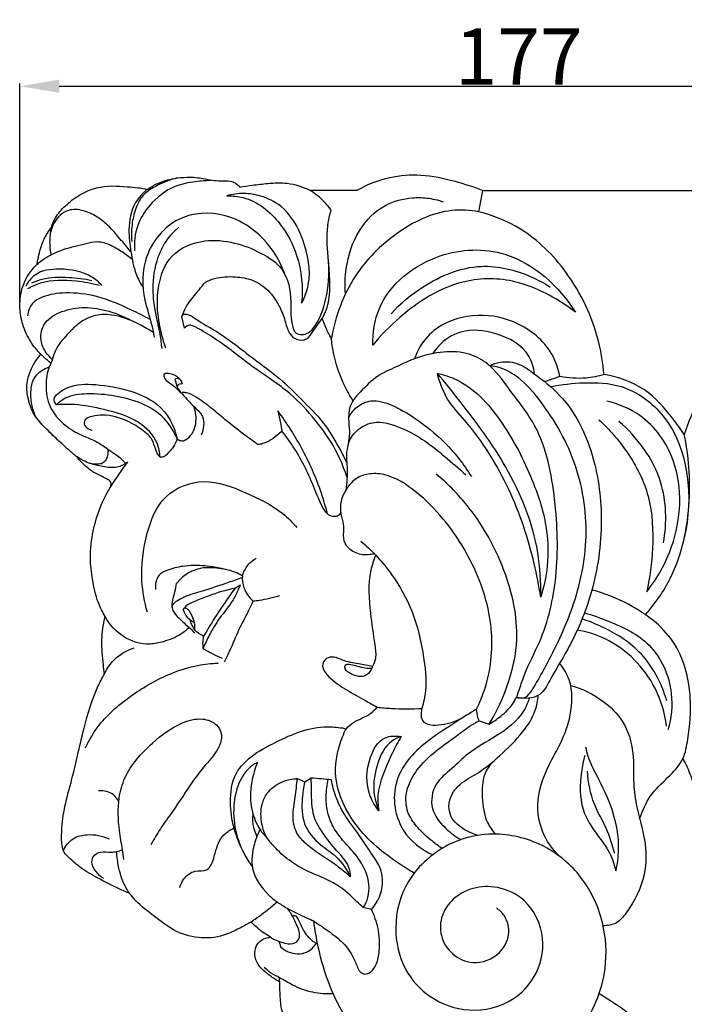
# Model space of a CAD drawing. Units: millimetres. Extents: x 0 to 1100, y 0 to 1000.
# Drawn here: x 456 to 574, y 427 to 603 of the extents above; entities that cross this region are included whole.
import ezdxf

# ---------------------------------------------------------------- set-up
doc = ezdxf.new("R2010")
doc.units = ezdxf.units.MM
doc.layers.add('Kranshteiny', color=7, linetype='Continuous', true_color=0xffffff)
doc.styles.add('Arial', font='arial.ttf')
doc.dimstyles.new('Default', dxfattribs={"dimtxt": 10, "dimasz": 7, "dimexe": 0.5, "dimexo": 0.5, "dimgap": 0.25, "dimtad": 1, "dimtoh": 1, "dimdec": 0, "dimzin": 1, "dimdsep": 46, "dimtxsty": 'Arial', "dimcen": 0.5, "dimazin": 0, "dimtfac": 1, "dimtdec": 4, "dimtix": 1, "dimtmove": 1, "dimatfit": 3, "dimfxl": 0, "dimtolj": 1, "dimtzin": 1, "dimarcsym": 0})

# ---------------------------------------------------------------- blocks, each defined once
blk = doc.blocks.new('*D1698')
at = {"layer": 'Defpoints', "color": 0, "transparency": 16777216}
for p in [(633.53, 590.73), (633.53, 572.2), (456.28, 551.83)]:
    blk.add_point(p, dxfattribs=at)
at = {"layer": 'Kranshteiny', "color": 0, "lineweight": -2, "transparency": 16777216}
for p, q in [((456.28, 552.33), (456.28, 591.23)), ((463.28, 590.73), (626.53, 590.73)), ((633.53, 572.7), (633.53, 591.23))]:
    blk.add_line(p, q, dxfattribs=at)
at = {"layer": 'Kranshteiny', "color": 0, "transparency": 16777216}
for points in [[(463.28, 591.89), (463.28, 589.56), (456.28, 590.73)], [(626.53, 591.89), (626.53, 589.56), (633.53, 590.73)]]:
    blk.add_solid(points, dxfattribs=at)
at = {"layer": 'Kranshteiny', "color": 0, "transparency": 16777216, "insert": (544.9, 596), "char_height": 10, "attachment_point": 5, "style": 'Arial'}
blk.add_mtext('\\A1;177', dxfattribs=at)

msp = doc.modelspace()

# ---------------------------------------------------------------- linework, layer by layer
at = {"layer": 'Kranshteiny'}
for p, q in [((507.76, 572.25), (516.22, 572.25)), ((537.81, 568.41), (538.55, 572.2)), ((538.55, 572.2), (633.53, 572.2)), ((485.54, 547.72), (485.07, 549.77)), ((484.26, 537.13), (483.98, 538.18)), ((552.22, 539.13), (549.51, 538.18)), ((494.52, 501.47), (495.4, 502.08)), ((537.85, 477.9), (539.67, 477.31)), ((505.57, 467.61), (506.9, 467.01)), ((506.9, 467.01), (508.04, 467.74)), ((518.72, 444.35), (517.28, 444.67))]:
    msp.add_line(p, q, dxfattribs=at)
for points, knots in [([(484.25, 574.41), (482.88, 574.1), (480.74, 573.19), (478.06, 571.52), (476.83, 569.12), (476.11, 566.37), (476.05, 564.25), (476.16, 563.12)], [0, 0, 0, 0, 4.224641, 6.969516, 9.202981, 12.081068, 15.486698, 15.486698, 15.486698, 15.486698]), ([(478.99, 572.42), (479.56, 572.82), (481.22, 573.79), (483.81, 574.42), (486.65, 574.64), (488.85, 574.35), (490.74, 573.92), (492.41, 573.93), (493.81, 573.93), (494.84, 573.36), (495.19, 572.99), (495.34, 572.8)], [0, 0, 0, 0, 2.088902, 5.719528, 7.885813, 10.614792, 12.337564, 13.679372, 15.621952, 16.408296, 17.138398, 17.138398, 17.138398, 17.138398]), ([(516.22, 572.25), (518.01, 573.28), (521.72, 574.74), (527.75, 575.22), (533.3, 573.98), (536.92, 572.84), (538.55, 572.2)], [0, 0, 0, 0, 6.2132, 11.754165, 17.88879, 23.136907, 23.136907, 23.136907, 23.136907]), ([(461.85, 560.78), (461.74, 561.28), (461.55, 562.65), (461.68, 564.28), (461.92, 565.99), (462.64, 567.66), (464.4, 569.62), (466.84, 571.52), (470.57, 573.16), (474.79, 572.96), (477.81, 572.64), (478.99, 572.42)], [0, 0, 0, 0, 1.530133, 4.129683, 4.877665, 6.704566, 9.47898, 12.696475, 15.934868, 21.457007, 25.066486, 25.066486, 25.066486, 25.066486]), ([(490.23, 573.94), (489.31, 573.94), (487.17, 573.78), (483.13, 572.99), (479.44, 570.07), (476.86, 565.94), (476.54, 562.96), (476.65, 561.46)], [0, 0, 0, 0, 2.771011, 6.448192, 12.170404, 16.275019, 20.805775, 20.805775, 20.805775, 20.805775]), ([(495.34, 572.8), (496.08, 572.92), (497.75, 573.17), (500.55, 573.49), (504.04, 573.67), (506.52, 572.86), (507.76, 572.25)], [0, 0, 0, 0, 2.254429, 5.05053, 8.494361, 12.648161, 12.648161, 12.648161, 12.648161]), ([(478.99, 572.42), (478.14, 571.76), (476.19, 569.72), (475.43, 565.51), (475.97, 561.25), (476.62, 557.7), (477.68, 555.68), (478.16, 554.92)], [0, 0, 0, 0, 3.232554, 8.192956, 12.12872, 16.189192, 18.898923, 18.898923, 18.898923, 18.898923]), ([(506.34, 552.14), (506.88, 553.18), (508.26, 556.87), (507.03, 563.27), (503.78, 569.15), (499.4, 571.25), (496.06, 571.81), (494.03, 571.51), (493.05, 571.23)], [0, 0, 0, 0, 3.52324, 11.56418, 18.679115, 22.726757, 25.68078, 28.751442, 28.751442, 28.751442, 28.751442]), ([(493.05, 571.23), (494.03, 571.25), (497.73, 570.94), (502.56, 566.92), (506.12, 560.11), (506.62, 554.97), (506.34, 552.14)], [0, 0, 0, 0, 2.932919, 10.929905, 17.307201, 25.845626, 25.845626, 25.845626, 25.845626]), ([(511.58, 568.69), (511.11, 569.34), (509.96, 570.67), (508.57, 571.75), (507.76, 572.25)], [0, 0, 0, 0, 2.402377, 5.245975, 5.245975, 5.245975, 5.245975]), ([(514.14, 553.83), (514, 555.31), (514.11, 559.21), (516.04, 565.07), (520.54, 569.78), (525.21, 570.98), (528.72, 570.92), (530.53, 570.51), (531.46, 570.19)], [0, 0, 0, 0, 4.457805, 11.608479, 18.056338, 23.034334, 25.593429, 28.550369, 28.550369, 28.550369, 28.550369]), ([(476, 561.29), (475.37, 562.08), (473.74, 563.96), (471.44, 566.7), (468.43, 568.42), (465.65, 569.1), (462.92, 567.78), (461.99, 565.9), (461.75, 564.77)], [0, 0, 0, 0, 3.030989, 7.494962, 10.579135, 13.368661, 15.6498, 19.126883, 19.126883, 19.126883, 19.126883]), ([(503.35, 557.29), (502.85, 558.71), (500.58, 563.26), (493.93, 568.67), (483.8, 568.11), (477.94, 560.97), (477.95, 553.57), (479.59, 549.04), (480.01, 546.8), (480.14, 546.11)], [0, 0, 0, 0, 4.523725, 15.186875, 23.501414, 32.288128, 39.946615, 44.63384, 46.748287, 46.748287, 46.748287, 46.748287]), ([(489.24, 555.9), (489.76, 556.16), (491.47, 556.84), (494.37, 556.96), (497.71, 556.41), (500.63, 554.48), (502.45, 551.67), (503.44, 548.99), (503.97, 546.87), (505.35, 545.5), (507.4, 545.54), (508.59, 547.67), (510.49, 549.77), (511.78, 554.72), (510.89, 560.28), (510.77, 565.51), (511.36, 567.96), (511.58, 568.69)], [0, 0, 0, 0, 1.764717, 5.459733, 8.541752, 11.790536, 15.618674, 18.377699, 20.398084, 22.068184, 23.837678, 25.614143, 28.897174, 32.385107, 40.419132, 45.674818, 47.94413, 47.94413, 47.94413, 47.94413]), ([(537.81, 568.41), (536.24, 568.68), (530.99, 569.01), (522.85, 564.97), (515.01, 557.06), (512.31, 549.84), (511.62, 545.95)], [0, 0, 0, 0, 4.779987, 15.475432, 25.90566, 37.755958, 37.755958, 37.755958, 37.755958]), ([(560.07, 539.46), (559.9, 541.45), (558.84, 547.93), (554.36, 557.41), (546.44, 565.31), (540.4, 567.74), (537.81, 568.41)], [0, 0, 0, 0, 6.003625, 19.596789, 30.712602, 38.743906, 38.743906, 38.743906, 38.743906]), ([(459.34, 559.07), (459.41, 559.63), (459.71, 561.15), (460.4, 563.45), (461.38, 564.98), (461.89, 565.63)], [0, 0, 0, 0, 1.707339, 4.652638, 7.117862, 7.117862, 7.117862, 7.117862]), ([(484.53, 565.64), (483.92, 565.15), (482.32, 563.62), (480.39, 559.92), (479.63, 555.03), (480.28, 550.41), (481.16, 546.94), (481.39, 544.92), (481.47, 544.09)], [0, 0, 0, 0, 2.362037, 6.563151, 12.262867, 16.906243, 20.493458, 22.988866, 22.988866, 22.988866, 22.988866]), ([(461.79, 541.47), (461.36, 541.81), (460.76, 542.33), (459.46, 543.52), (458.03, 545.38), (456.69, 548.2), (456.15, 551.41), (456.47, 554.87), (458, 557.83), (460.04, 559.77), (462.61, 561.27), (465.31, 562.15), (468.04, 562.71), (470.12, 563.31), (472.37, 562.58), (474.44, 561.35), (475.75, 560.39), (476.37, 559.88)], [0, 0, 0, 0, 1.645156, 2.388102, 5.283164, 8.605882, 11.656532, 14.959075, 18.865274, 21.343118, 23.312449, 27.776196, 29.755244, 31.713932, 34.126753, 36.541878, 38.967095, 38.967095, 38.967095, 38.967095]), ([(482.22, 544.16), (481.71, 545.51), (480.75, 549.17), (480.43, 554.9), (482.84, 561.28), (488.77, 563.66), (494.4, 563.08), (499.05, 561.27), (503.65, 558.24), (504.5, 553.82), (504.37, 550.48), (504.57, 548.67), (505, 546.77), (506.42, 546.48), (507.71, 546.82), (509.67, 549.21), (511.08, 553.86), (511.31, 558.13), (511.04, 560.32)], [0, 0, 0, 0, 4.327328, 11.311476, 17.042771, 23.427858, 28.685543, 33.810771, 38.416245, 44.43126, 46.138914, 48.408604, 50.142466, 51.194737, 52.339243, 54.02836, 60.070995, 66.681669, 66.681669, 66.681669, 66.681669]), ([(518.96, 544.69), (518.95, 546.9), (520.01, 554.06), (529.71, 561.65), (544.47, 562.18), (552.1, 555.13), (554.97, 550.55)], [0, 0, 0, 0, 6.629051, 20.922306, 32.413963, 48.631784, 48.631784, 48.631784, 48.631784]), ([(522.22, 550.25), (523.88, 552.1), (528.6, 556.05), (537.54, 559.75), (545.64, 557.75), (549.44, 555.7), (550.52, 554.99)], [0, 0, 0, 0, 7.468355, 18.391716, 27.476479, 31.35674, 31.35674, 31.35674, 31.35674]), ([(470.85, 555.31), (470.32, 555.87), (468.21, 557.68), (463.89, 558.44), (459.24, 557.94), (457.72, 555.91), (457.32, 555.14)], [0, 0, 0, 0, 2.309569, 8.172725, 12.703529, 15.31296, 15.31296, 15.31296, 15.31296]), ([(469.05, 556.15), (467.71, 556.45), (464.76, 556.79), (461.07, 556.76), (458.94, 555.97), (458.33, 555.7)], [0, 0, 0, 0, 4.126424, 8.893204, 10.88071, 10.88071, 10.88071, 10.88071]), ([(457.67, 554.74), (458.39, 555.15), (461.1, 556.39), (465.6, 556.32), (469.05, 555.74), (470.4, 555.36)], [0, 0, 0, 0, 2.504581, 8.823882, 13.033713, 13.033713, 13.033713, 13.033713]), ([(485.07, 549.77), (485.26, 550.33), (485.86, 551.81), (487.49, 553.72), (488.65, 555.21), (489.24, 555.9)], [0, 0, 0, 0, 1.776159, 4.72787, 7.450708, 7.450708, 7.450708, 7.450708]), ([(554.97, 550.55), (553.52, 551.7), (549.37, 554.37), (541.7, 557.17), (531.85, 555.67), (524.5, 550.53), (520.41, 546.46), (518.96, 544.69)], [0, 0, 0, 0, 5.570967, 14.758842, 23.814839, 34.240062, 41.105612, 41.105612, 41.105612, 41.105612]), ([(479.44, 549.23), (478.35, 549.84), (475.26, 551.39), (470.34, 553.52), (464.83, 554.18), (460.88, 553.64), (458.23, 552.21), (457.73, 550.68), (457.65, 549.91)], [0, 0, 0, 0, 3.737488, 10.391261, 15.957071, 20.157924, 22.250725, 24.563724, 24.563724, 24.563724, 24.563724]), ([(629.57, 433), (629.44, 434.23), (628.98, 438.57), (628.01, 448.43), (625.75, 464.29), (623.61, 486.02), (624.63, 507.39), (624.58, 524.57), (622.53, 537.02), (615.63, 545.72), (606.64, 550.98), (597.36, 552.33), (588.23, 550.34), (580.79, 543.99), (577.14, 536.04), (575.06, 531.01), (574.33, 528.8)], [0, 0, 0, 0, 3.717365, 13.07641, 29.729133, 51.806293, 78.452306, 93.759553, 103.477724, 115.627125, 125.615521, 134.107415, 143.211281, 152.831576, 162.184185, 169.180124, 169.180124, 169.180124, 169.180124]), ([(462.04, 542.16), (461.63, 542.51), (460.73, 543.51), (459.71, 545.74), (460.46, 549.06), (463.85, 550.92), (467.84, 551.62), (472.25, 550.82), (475.1, 549.66), (476.49, 548.87)], [0, 0, 0, 0, 1.60106, 4.017839, 7.111769, 10.743745, 14.819633, 19.181112, 23.97785, 23.97785, 23.97785, 23.97785]), ([(479.99, 546.91), (479.21, 547.45), (477.12, 548.67), (473.82, 550.01), (470.12, 550.31), (466.98, 548.98), (464.65, 546.56), (462.52, 544.17), (462.04, 541.96), (461.12, 540.05), (460.74, 537.39), (461.3, 533.79), (463.67, 530.77), (466.47, 528.9), (469.49, 527.82), (471.1, 526.78), (471.92, 526.2)], [0, 0, 0, 0, 2.830573, 7.244294, 10.588592, 13.681268, 17.097783, 20.640928, 23.025291, 23.740116, 26.990369, 30.922355, 34.312685, 38.175814, 40.873887, 43.891925, 43.891925, 43.891925, 43.891925]), ([(485.07, 549.77), (485.11, 549.91), (485.28, 550.27), (486.42, 550.16), (488.16, 548.84), (492.43, 546.58), (497.09, 542.7), (502.4, 538.95), (506.33, 534.98), (510.29, 531.09), (512.68, 527.06), (513.96, 524.56), (514.35, 523.74)], [0, 0, 0, 0, 0.428247, 1.01576, 2.973446, 7.102328, 15.339485, 21.161984, 26.552428, 32.072073, 37.763641, 40.49933, 40.49933, 40.49933, 40.49933]), ([(552.22, 539.13), (551.9, 540.69), (550.33, 544.91), (544.48, 549.31), (536.39, 550.61), (529.31, 547.9), (526.96, 543.85), (526.36, 542.26)], [0, 0, 0, 0, 4.776971, 13.135025, 20.454874, 28.804157, 33.919482, 33.919482, 33.919482, 33.919482]), ([(514.4, 521.17), (513.96, 522.56), (512.53, 526.18), (509.07, 531.2), (504.05, 536.67), (497.46, 540.74), (492.11, 545.24), (488.4, 547.4), (486.44, 548.45), (485.76, 547.97), (485.54, 547.72)], [0, 0, 0, 0, 4.375504, 11.619486, 18.168147, 26.472984, 34.828547, 38.727814, 39.907482, 40.896075, 40.896075, 40.896075, 40.896075]), ([(511.62, 545.95), (511.27, 546.51), (510.65, 547.65), (510.19, 548.86), (510, 549.47)], [0, 0, 0, 0, 1.970575, 3.883671, 3.883671, 3.883671, 3.883671]), ([(547.72, 539.57), (547.58, 540.67), (546.6, 544.18), (541.19, 547.06), (534.97, 547.79), (531.22, 545.33), (529.94, 543.65), (529.64, 543.19)], [0, 0, 0, 0, 3.318197, 10.431938, 16.641072, 21.356364, 22.992581, 22.992581, 22.992581, 22.992581]), ([(515.46, 534.82), (514.72, 535.97), (512.83, 539.46), (511.86, 543.38), (511.62, 545.95)], [0, 0, 0, 0, 4.099654, 11.853143, 11.853143, 11.853143, 11.853143]), ([(466.43, 524.81), (465.93, 525.21), (464.75, 526.2), (462.89, 527.94), (460.77, 529.94), (458.61, 532.29), (457.65, 535.19), (457.36, 538.08), (458.21, 540.39), (459.14, 542.03), (459.78, 542.8), (459.99, 543.04)], [0, 0, 0, 0, 1.921023, 4.616552, 7.64085, 10.679215, 14.064429, 16.589028, 19.263671, 21.278918, 22.242007, 22.242007, 22.242007, 22.242007]), ([(539.67, 477.31), (540.39, 477.72), (541.99, 478.85), (544.09, 480.84), (545.08, 483.59), (546.24, 487.27), (549.7, 493.45), (552.11, 504.11), (551.65, 517.13), (549.36, 529.15), (543.54, 536.27), (540.16, 541.16), (535.93, 543.45), (531.45, 543.65), (527.02, 542.68), (523.26, 540.86), (519.56, 539.27), (517.15, 536.78), (514.92, 534.43), (514.56, 531.82), (514.89, 529.54), (514.74, 527.53), (514.14, 525.32), (514.56, 522.41), (514.34, 520.18), (514.22, 518.94)], [0, 0, 0, 0, 2.471553, 5.902488, 8.431382, 11.100245, 17.517651, 29.53407, 43.227619, 56.738834, 64.948276, 70.579907, 74.317199, 78.923736, 83.711221, 87.792918, 91.452098, 95.656244, 98.092233, 100.963343, 103.129405, 105.022455, 106.953863, 109.94647, 113.674729, 113.674729, 113.674729, 113.674729]), ([(539.76, 541.02), (540.33, 541.32), (542.04, 541.95), (545.05, 541.56), (548.4, 539.07), (554.46, 534.36), (558.96, 524.24), (560.06, 511.42), (558.09, 500.14), (554.19, 491.28), (550.91, 486.13), (548.77, 481.82), (545.85, 481.75), (544.48, 482.05)], [0, 0, 0, 0, 1.945374, 5.372733, 8.51897, 14.365985, 28.297874, 39.884415, 52.812452, 62.223198, 68.515911, 71.565958, 75.751788, 75.751788, 75.751788, 75.751788]), ([(544.48, 482.05), (545.01, 481.91), (546.26, 481.85), (547.77, 484.08), (550.48, 488.92), (554.75, 497.56), (557.67, 509.96), (555.81, 523.39), (550.45, 532.94), (545.52, 538.64), (542.24, 540.62), (540.39, 540.96), (539.76, 541.02)], [0, 0, 0, 0, 1.63984, 3.252075, 7.506537, 18.773959, 31.745209, 45.224686, 58.384635, 64.02396, 67.696213, 69.605479, 69.605479, 69.605479, 69.605479]), ([(459.04, 532.04), (458.76, 532.72), (458.31, 534.26), (458.11, 536.68), (458.8, 539.44), (460.55, 540.5), (461.5, 540.81)], [0, 0, 0, 0, 2.208883, 4.75437, 7.284889, 10.289024, 10.289024, 10.289024, 10.289024]), ([(485.16, 537.75), (485.1, 538), (484.8, 538.79), (483.66, 539.45), (482.66, 539.71), (481.72, 539.58), (482.11, 538.31), (483.59, 537.66), (484.54, 536.55), (485.17, 535.96)], [0, 0, 0, 0, 0.75404, 2.490705, 3.55091, 4.063279, 4.818407, 6.449111, 9.03626, 9.03626, 9.03626, 9.03626]), ([(548.81, 499.89), (548.51, 501.89), (547.24, 508.43), (543.56, 519.42), (537.65, 528.98), (532, 534.91), (530.85, 538.08), (530.46, 539.67)], [0, 0, 0, 0, 6.069742, 19.990877, 34.509462, 39.432968, 44.350138, 44.350138, 44.350138, 44.350138]), ([(530.46, 539.67), (531.59, 539.42), (536.16, 537.97), (542.18, 531.33), (546.85, 522.31), (549.96, 513.51), (550.32, 506.05), (549.38, 501.66), (548.81, 499.89)], [0, 0, 0, 0, 3.495348, 14.173453, 25.441925, 34.165946, 41.910539, 47.509205, 47.509205, 47.509205, 47.509205]), ([(548.81, 499.89), (548.88, 502.54), (548.4, 510.63), (543.48, 522.8), (536.13, 532.66), (531.84, 538.04), (530.46, 539.67)], [0, 0, 0, 0, 7.947116, 24.157585, 38.382166, 44.806812, 44.806812, 44.806812, 44.806812]), ([(560.07, 539.46), (559.03, 539.14), (556.42, 538.63), (553.74, 538.81), (552.22, 539.13)], [0, 0, 0, 0, 3.263879, 7.914659, 7.914659, 7.914659, 7.914659]), ([(574.33, 528.8), (573.69, 529.77), (571.57, 532.6), (567.52, 537.37), (562.6, 539.05), (560.07, 539.46)], [0, 0, 0, 0, 3.501448, 10.636077, 18.341523, 18.341523, 18.341523, 18.341523]), ([(462.79, 534.08), (462.6, 534.3), (461.9, 535.31), (465.06, 537.75), (469.59, 537.8), (474.57, 537.16), (481.66, 534.4), (483.71, 530.26), (484.24, 528.02)], [0, 0, 0, 0, 0.883357, 3.309987, 8.550968, 15.430111, 20.89886, 27.78834, 27.78834, 27.78834, 27.78834]), ([(484.79, 538.56), (484.62, 538.68), (484.31, 538.8), (483.65, 538.62), (483.89, 538.28), (483.98, 538.18)], [0, 0, 0, 0, 0.617633, 1.054051, 1.464759, 1.464759, 1.464759, 1.464759]), ([(485.16, 537.75), (485.03, 537.78), (484.71, 537.81), (483.93, 537.36), (485.03, 536.14), (485.95, 535.04), (487.36, 533.58), (489.3, 531.85), (488.92, 529.69), (488.48, 528.69)], [0, 0, 0, 0, 0.395997, 0.980285, 2.14338, 3.926359, 5.915401, 8.08335, 11.377337, 11.377337, 11.377337, 11.377337]), ([(550.58, 537.28), (552.52, 537.72), (556.7, 538.16), (564.11, 537.83), (574.94, 529.82), (575.93, 517.56), (574.33, 510.43)], [0, 0, 0, 0, 5.974762, 12.592949, 21.766299, 43.698918, 43.698918, 43.698918, 43.698918]), ([(484.24, 528.02), (483.66, 529.33), (481.18, 533.42), (474.65, 535.68), (468.61, 536.14), (464.84, 535.77), (463.25, 534.53), (462.79, 534.08)], [0, 0, 0, 0, 4.279429, 13.9056, 18.872516, 22.816087, 24.752994, 24.752994, 24.752994, 24.752994]), ([(502.81, 529.44), (502.55, 529.16), (501.84, 528.49), (500.69, 527.67), (499.54, 527.22), (498.65, 526.93), (497.71, 527.64), (495.77, 529.01), (493.17, 531.06), (490.31, 533.53), (488.07, 535.16), (486.28, 536.22), (485.39, 536.27), (485.13, 536.26)], [0, 0, 0, 0, 1.132195, 2.940477, 4.160779, 4.921495, 5.501838, 7.487658, 12.242603, 15.33003, 18.799601, 20.637362, 21.410502, 21.410502, 21.410502, 21.410502]), ([(481.18, 524.75), (481.14, 525.6), (480.68, 528.13), (477.1, 531.67), (471.66, 533.19), (466.73, 534.21), (463.88, 534.16), (462.79, 534.08)], [0, 0, 0, 0, 2.561825, 7.499988, 14.026904, 19.301608, 22.554512, 22.554512, 22.554512, 22.554512]), ([(514.68, 531.78), (515.03, 532.49), (516.09, 533.89), (518.98, 535.22), (522.7, 534.01), (527.07, 531.42), (532.13, 527.38), (535.16, 523.47), (536.49, 521.31)], [0, 0, 0, 0, 2.37658, 5.126933, 8.91438, 13.428643, 20.521487, 28.128512, 28.128512, 28.128512, 28.128512]), ([(567.66, 500.85), (569.55, 503.25), (573.57, 510.45), (574.36, 522.9), (567.83, 532.11), (562.62, 534.25), (560.55, 534.73)], [0, 0, 0, 0, 9.162896, 24.447952, 34.444061, 40.836453, 40.836453, 40.836453, 40.836453]), ([(481.18, 524.75), (481.04, 524.91), (480.73, 525.35), (480.25, 526.41), (479.88, 528.09), (477.93, 529.75), (475.14, 531.46), (471.87, 532.47), (469.33, 532.11), (468.13, 531.74), (467.55, 531), (467.92, 529.98), (468.64, 529.66), (469.04, 529.59)], [0, 0, 0, 0, 0.653242, 1.583436, 3.495201, 5.652145, 8.941215, 13.461301, 15.402041, 16.659282, 17.059816, 18.097638, 19.296019, 19.296019, 19.296019, 19.296019]), ([(485.47, 527.73), (485.88, 527.95), (486.91, 528.72), (487.78, 530.96), (487.55, 532.83), (487.18, 533.79)], [0, 0, 0, 0, 1.404839, 3.74432, 6.820202, 6.820202, 6.820202, 6.820202]), ([(510.91, 514.76), (510.6, 515.96), (509.43, 520), (506.63, 526.22), (503.66, 530.91), (502.12, 532.99)], [0, 0, 0, 0, 3.722902, 12.593034, 20.347707, 20.347707, 20.347707, 20.347707]), ([(502.12, 532.99), (502.29, 532.29), (502.54, 531.11), (502.74, 529.92), (502.81, 529.44)], [0, 0, 0, 0, 2.157735, 3.617574, 3.617574, 3.617574, 3.617574]), ([(514.59, 527.04), (514.9, 527.92), (515.97, 529.72), (519.51, 531.52), (524, 530.15), (528.2, 527.84), (531.9, 524.78), (534.3, 522.74), (535.5, 521.65)], [0, 0, 0, 0, 2.806141, 6.05047, 11.088868, 15.971053, 20.538941, 25.424051, 25.424051, 25.424051, 25.424051]), ([(559.15, 531.41), (561.04, 529.71), (564.6, 525.55), (568.6, 517.78), (568.91, 509.02), (568.24, 503.37), (567.66, 500.85)], [0, 0, 0, 0, 7.631339, 16.315426, 25.622372, 33.377545, 33.377545, 33.377545, 33.377545]), ([(570.64, 509.55), (571.25, 513.11), (571.12, 521.45), (566.01, 528.29), (562.71, 531.12)], [0, 0, 0, 0, 10.825888, 23.889442, 23.889442, 23.889442, 23.889442]), ([(513.27, 514.96), (513.17, 514.69), (512.78, 514.09), (511.37, 514.27), (510.09, 515.34), (508.26, 520.35), (505.93, 525.21), (503.64, 528.41), (502.81, 529.44)], [0, 0, 0, 0, 0.871252, 1.826693, 3.163008, 7.912628, 15.678589, 19.641684, 19.641684, 19.641684, 19.641684]), ([(567.42, 496.76), (569.16, 498.74), (573.43, 504.85), (575.76, 516.25), (575.15, 524.95), (574.33, 528.8)], [0, 0, 0, 0, 7.92468, 22.032423, 33.851981, 33.851981, 33.851981, 33.851981]), ([(484.24, 528.02), (484.07, 527.54), (483.67, 526.66), (482.78, 525.76), (482.14, 524.86), (481.47, 524.75), (481.18, 524.75)], [0, 0, 0, 0, 1.527572, 2.821335, 3.835992, 4.698995, 4.698995, 4.698995, 4.698995]), ([(484.24, 528.02), (484.42, 527.87), (484.83, 527.65), (485.28, 527.68), (485.47, 527.73)], [0, 0, 0, 0, 0.71633, 1.308263, 1.308263, 1.308263, 1.308263]), ([(471.92, 526.2), (471.94, 525.97), (471.93, 525.44), (471.79, 524.51), (471.1, 523.6), (469.83, 523.46), (469.01, 523.56), (468.54, 523.73)], [0, 0, 0, 0, 0.689017, 1.591241, 2.787107, 3.767126, 5.254605, 5.254605, 5.254605, 5.254605]), ([(471.92, 526.2), (472.41, 525.91), (473.54, 525.15), (474.55, 524.23), (475.08, 523.64)], [0, 0, 0, 0, 1.703412, 4.077304, 4.077304, 4.077304, 4.077304]), ([(472.19, 519.12), (472.3, 519.28), (472.42, 519.58), (472.55, 520.03), (472.34, 520.52), (471.41, 521.11), (469.89, 521.71), (468.03, 523.01), (466.94, 524.14), (466.43, 524.81)], [0, 0, 0, 0, 0.593041, 0.959583, 1.363267, 2.083002, 4.173286, 6.290685, 8.828445, 8.828445, 8.828445, 8.828445]), ([(475.43, 523.89), (474.87, 523.46), (473.42, 522.7), (471.03, 523.07), (468.62, 523.59), (467.14, 524.35), (466.43, 524.81)], [0, 0, 0, 0, 2.117869, 4.659035, 6.995919, 9.557994, 9.557994, 9.557994, 9.557994]), ([(471.43, 496.41), (470.96, 497.21), (469.89, 499.34), (469.17, 502.92), (468.6, 507.21), (469.27, 512.19), (470.82, 517.04), (473.32, 520.91), (474.73, 522.95), (475.43, 523.89)], [0, 0, 0, 0, 2.774844, 7.091747, 10.897088, 15.681237, 22.061898, 25.96382, 29.488716, 29.488716, 29.488716, 29.488716]), ([(537.4, 479.96), (538.31, 481.81), (540.34, 487.35), (540.31, 497.56), (535.55, 509.06), (528.8, 517.38), (522.28, 521.74), (518.31, 521.95), (515.92, 521.11), (514.32, 519.27), (513.17, 517.1), (513.19, 514.77), (513.79, 512.96), (513.79, 511.8), (513.76, 511.28)], [0, 0, 0, 0, 6.183064, 17.52223, 29.688799, 42.797301, 49.452242, 52.221857, 54.461603, 56.787424, 59.366186, 61.646052, 63.536457, 65.081627, 65.081627, 65.081627, 65.081627]), ([(539.67, 477.31), (540.78, 479.15), (542.96, 483.69), (545.39, 492.7), (543.01, 504.72), (537.37, 514.95), (532.15, 520.17), (530.24, 521.77)], [0, 0, 0, 0, 6.449517, 15.058716, 27.496688, 42.05897, 49.518598, 49.518598, 49.518598, 49.518598]), ([(478.92, 497.22), (478.41, 499.01), (477.57, 503.72), (478.47, 510.82), (481.41, 518.41), (489.19, 521.39), (496.39, 518.55), (502.08, 515.82), (504.74, 513.14), (505.51, 512.25)], [0, 0, 0, 0, 5.589171, 14.141201, 21.433525, 28.667868, 36.285747, 43.945866, 47.479677, 47.479677, 47.479677, 47.479677]), ([(519.26, 507.61), (518.9, 507.5), (517.71, 507.28), (515.68, 507.62), (513.93, 509.22), (513.72, 510.67), (513.76, 511.28)], [0, 0, 0, 0, 1.127891, 3.607295, 5.881, 7.733105, 7.733105, 7.733105, 7.733105]), ([(516.85, 509.82), (517.78, 509.06), (519.6, 507.37), (522.66, 503.63), (526.19, 497.87), (527.96, 490.5), (528.64, 484.25), (528, 481.12), (527.71, 480.1)], [0, 0, 0, 0, 3.617571, 7.416841, 14.494278, 23.635825, 29.950975, 33.140833, 33.140833, 33.140833, 33.140833]), ([(495.8, 503.69), (496.01, 504.38), (496.66, 505.62), (497.73, 506.5), (498.27, 506.82)], [0, 0, 0, 0, 2.178427, 4.06619, 4.06619, 4.06619, 4.06619]), ([(519.5, 507.36), (519.14, 506.47), (518.03, 503.12), (518.42, 497.58), (519.16, 492.51), (519.67, 489.18), (518.91, 487.4), (518.19, 486.03), (516.67, 485.62), (515.45, 486.02), (514.42, 486.59), (513.91, 487.24), (514.13, 487.98), (515.02, 487.94), (515.97, 487.68), (517.26, 487.33), (518.19, 487.24), (518.66, 487.23)], [0, 0, 0, 0, 2.886273, 10.483538, 16.16963, 18.586556, 20.246326, 21.949239, 22.891193, 24.710463, 25.621521, 26.458013, 26.936562, 27.571664, 28.708181, 30.082329, 31.506106, 31.506106, 31.506106, 31.506106]), ([(492.56, 504.85), (491.44, 505.14), (489.01, 505.53), (485.52, 505.53), (482.77, 504.86), (480.53, 503.72), (480.29, 502.08), (480.38, 501.24)], [0, 0, 0, 0, 3.465257, 7.383209, 10.341725, 11.989356, 14.540575, 14.540575, 14.540575, 14.540575]), ([(495.8, 503.69), (495.37, 503.93), (493.92, 504.63), (491.32, 505.12), (488.22, 505.18), (485.73, 504.03), (484.55, 502.87), (484.12, 502.3)], [0, 0, 0, 0, 1.465532, 4.810052, 7.85099, 10.622034, 12.763305, 12.763305, 12.763305, 12.763305]), ([(495.79, 503.38), (494.96, 503.07), (492.6, 502.2), (489.15, 501.08), (486.05, 500.21), (484.5, 499.39), (483.71, 498.92), (483.19, 498.21), (483.61, 497.08), (484.45, 496.21), (485.48, 495.22), (486.47, 494.4), (487.08, 493.78), (487.33, 493.53)], [0, 0, 0, 0, 2.676238, 7.523211, 10.912593, 12.27244, 12.753769, 13.706874, 14.580918, 16.056158, 17.349953, 18.858388, 19.933019, 19.933019, 19.933019, 19.933019]), ([(495.8, 503.69), (495.76, 502.98), (495.96, 501.27), (496.99, 499.85), (497.69, 499.21)], [0, 0, 0, 0, 2.141866, 4.990059, 4.990059, 4.990059, 4.990059]), ([(483.34, 498.06), (483.34, 498.48), (483.39, 499.44), (483.85, 500.81), (484.03, 501.81), (484.12, 502.3)], [0, 0, 0, 0, 1.279181, 2.840862, 4.323899, 4.323899, 4.323899, 4.323899]), ([(494.52, 501.47), (492.89, 501.11), (490.38, 500.41), (487.54, 499.19), (485.9, 498.54), (485.42, 497.89), (485.3, 497.68)], [0, 0, 0, 0, 5.02112, 7.739829, 9.386904, 10.11268, 10.11268, 10.11268, 10.11268]), ([(495.4, 502.08), (495.06, 501.16), (494.13, 498.98), (491.75, 496.35), (490.04, 493.39), (489.15, 491.57), (488.81, 490.78)], [0, 0, 0, 0, 2.924691, 7.022342, 10.555683, 13.117701, 13.117701, 13.117701, 13.117701]), ([(494.52, 501.47), (493.69, 500.34), (492.06, 498.02), (490.22, 495.15), (489.21, 493.41), (488.92, 492.9)], [0, 0, 0, 0, 4.223469, 8.485485, 10.243473, 10.243473, 10.243473, 10.243473]), ([(566.39, 460.46), (566.91, 461.87), (568.53, 466.09), (574.01, 469.24), (575.23, 475.92), (575.84, 482.94), (573.34, 492.62), (565.53, 498.39), (560.19, 500.57), (557.9, 501.15)], [0, 0, 0, 0, 4.503627, 13.282748, 16.821744, 24.23721, 34.695522, 44.898526, 51.978484, 51.978484, 51.978484, 51.978484]), ([(497.69, 499.21), (497.39, 498.55), (496.61, 496.82), (495, 493.91), (493.83, 490.83), (492.87, 488.93), (492.56, 488.32)], [0, 0, 0, 0, 2.181637, 5.6836, 9.973569, 12.051682, 12.051682, 12.051682, 12.051682]), ([(497.69, 499.21), (498.07, 499.25), (499.69, 499.43), (501.28, 499.8), (502.47, 500.17)], [0, 0, 0, 0, 1.15224, 4.879478, 4.879478, 4.879478, 4.879478]), ([(487.29, 495.34), (487.01, 495.47), (486.12, 496.03), (485.53, 496.98), (485.3, 497.68)], [0, 0, 0, 0, 0.916068, 3.130884, 3.130884, 3.130884, 3.130884]), ([(487.33, 494.05), (487.37, 494.26), (487.41, 494.89), (487.15, 495.93), (486.71, 496.9), (486.28, 497.61), (485.85, 497.89), (485.59, 497.96), (485.5, 497.98)], [0, 0, 0, 0, 0.627221, 1.897237, 3.159719, 3.835862, 4.342776, 4.640206, 4.640206, 4.640206, 4.640206]), ([(471.31, 486.23), (471.23, 486.76), (470.99, 488.77), (470.68, 492.18), (471.11, 495.06), (471.43, 496.41)], [0, 0, 0, 0, 1.594512, 6.071238, 10.236901, 10.236901, 10.236901, 10.236901]), ([(486.32, 494.5), (485.88, 494.04), (484.52, 492.89), (482.08, 491.98), (478.59, 491.21), (474.44, 492.49), (472.21, 495.01), (471.43, 496.41)], [0, 0, 0, 0, 1.913498, 5.269747, 7.701503, 12.557061, 17.385709, 17.385709, 17.385709, 17.385709]), ([(488.92, 492.9), (488.7, 493.03), (488.22, 493.35), (487.42, 493.79), (487.01, 494.66), (486.68, 495.31), (486.55, 495.72), (486.52, 495.83)], [0, 0, 0, 0, 0.755137, 1.753356, 2.647819, 3.562909, 3.932353, 3.932353, 3.932353, 3.932353]), ([(571.22, 481.45), (570.28, 484.66), (567.34, 490.25), (561, 494.12), (557.39, 495.61), (556.16, 496.01)], [0, 0, 0, 0, 10.03006, 17.899878, 21.759501, 21.759501, 21.759501, 21.759501]), ([(556.59, 497.09), (558.05, 496.69), (562.06, 495.21), (569.06, 491.91), (572.59, 483.76), (572.02, 478.37), (571.42, 476.29)], [0, 0, 0, 0, 4.545307, 12.893393, 22.34642, 28.830933, 28.830933, 28.830933, 28.830933]), ([(571.18, 476.95), (570.87, 479.27), (569.02, 485.58), (562.74, 491.95), (557.06, 493.71), (555.32, 494.03)], [0, 0, 0, 0, 7.041393, 19.405275, 24.706965, 24.706965, 24.706965, 24.706965]), ([(488.92, 492.9), (488.84, 492.61), (488.72, 491.91), (488.75, 491.19), (488.81, 490.78)], [0, 0, 0, 0, 0.904225, 2.135626, 2.135626, 2.135626, 2.135626]), ([(471.31, 486.23), (471.74, 487.18), (473.09, 489.22), (475.28, 490.44), (476.57, 490.85)], [0, 0, 0, 0, 3.109219, 7.170469, 7.170469, 7.170469, 7.170469]), ([(488.81, 490.78), (489.38, 490.43), (490.5, 489.79), (491.66, 489.24), (492.24, 489)], [0, 0, 0, 0, 1.993902, 3.864262, 3.864262, 3.864262, 3.864262]), ([(518.96, 487.56), (518.12, 487.69), (516.34, 488.04), (513.97, 488.42), (512.2, 489.34), (510.54, 489.15), (509.74, 487.47), (511.3, 485.41), (513.81, 483.64), (516.94, 481.91), (518.91, 480.79), (519.76, 480.32)], [0, 0, 0, 0, 2.545231, 5.462102, 7.131854, 8.459342, 9.988542, 11.674257, 15.514026, 19.411903, 22.328453, 22.328453, 22.328453, 22.328453]), ([(467.92, 473.1), (468.6, 474.52), (470.78, 478.18), (476.12, 482.67), (482.17, 486.14), (487.45, 487.79), (490.29, 488.1), (491.49, 488.15)], [0, 0, 0, 0, 4.696593, 12.648896, 20.591137, 25.526704, 29.121149, 29.121149, 29.121149, 29.121149]), ([(552.25, 453.73), (551.28, 454.64), (549.15, 457.33), (547.61, 463.32), (549.69, 469.23), (552.62, 474.13), (554.39, 479.15), (554.61, 484.41), (552.87, 487.23), (552.16, 488.1)], [0, 0, 0, 0, 3.995835, 10.121728, 17.61959, 22.046758, 27.275039, 33.546295, 36.933959, 36.933959, 36.933959, 36.933959]), ([(475.78, 447.17), (475.15, 447.44), (473.21, 448.29), (470.33, 449.82), (467.2, 451.54), (465.39, 453.21), (464.03, 454.43), (463.65, 456.14), (463.69, 458.9), (464.19, 462.91), (465.51, 467.29), (466.56, 471.95), (467.87, 477.48), (469.29, 482.45), (470.89, 485.5), (471.31, 486.23)], [0, 0, 0, 0, 2.054149, 6.352961, 9.81941, 12.643892, 13.810223, 15.148938, 17.681314, 22.16068, 27.168546, 31.41227, 36.471407, 44.264137, 46.788089, 46.788089, 46.788089, 46.788089]), ([(554.15, 484.18), (556.2, 483.6), (559.64, 481.89), (563.89, 477.78), (565.5, 472.32), (565.18, 467.13), (565.87, 461.95), (567.55, 456.75), (567.63, 449.98), (565.12, 445.04), (562.4, 441.72), (560.68, 441.43), (559.91, 441.45)], [0, 0, 0, 0, 6.394488, 11.295098, 17.33846, 22.700581, 26.904215, 32.905723, 39.077692, 46.60988, 49.1863, 51.485831, 51.485831, 51.485831, 51.485831]), ([(546.79, 481.92), (546.55, 481.15), (545.36, 478.3), (541.15, 475.16), (536.27, 472.61), (533.08, 469.31), (529.73, 466.82), (528.97, 462.08), (531.67, 458.84), (533.66, 457.3), (534.62, 456.77)], [0, 0, 0, 0, 2.429702, 9.112353, 15.016161, 18.952781, 22.83738, 27.229148, 31.471651, 34.782598, 34.782598, 34.782598, 34.782598]), ([(537.64, 457.51), (537.01, 457.7), (535.83, 458.17), (534.26, 459.19), (532.51, 460.88), (532.27, 464.25), (534.74, 467.07), (538.28, 468.82), (541.89, 471.95), (545.46, 475.43), (547.88, 479.16), (548.32, 481.52), (548.39, 482.42)], [0, 0, 0, 0, 1.966842, 3.773402, 5.612318, 9.081978, 12.582068, 16.205059, 20.88525, 26.817856, 31.196051, 33.913484, 33.913484, 33.913484, 33.913484]), ([(526.32, 450.81), (525.84, 451.08), (523.85, 452.27), (520.57, 454.63), (516.62, 458.22), (513.6, 462.89), (511.75, 468.81), (512.97, 473.47), (514.42, 477.13), (516.65, 478.14), (518.61, 479.16), (519.42, 479.93), (519.76, 480.32)], [0, 0, 0, 0, 1.672168, 6.930767, 12.127637, 17.546492, 23.521295, 30.048903, 31.646976, 35.050272, 36.803303, 38.353157, 38.353157, 38.353157, 38.353157]), ([(519.76, 480.32), (520.6, 480.22), (523.24, 479.97), (525.9, 479.98), (527.71, 480.1)], [0, 0, 0, 0, 2.514272, 7.957877, 7.957877, 7.957877, 7.957877]), ([(537.4, 479.96), (536.22, 479.24), (533.16, 477.28), (528.91, 474.59), (524.96, 470.97), (522.7, 466.75), (522.73, 462.12), (524.58, 457.32), (527.57, 454.98), (529.63, 454.07)], [0, 0, 0, 0, 4.138854, 10.899847, 15.082878, 20.105137, 24.734416, 28.517806, 35.270122, 35.270122, 35.270122, 35.270122]), ([(527.71, 480.1), (527.62, 479.81), (527.51, 479.1), (527.64, 477.72), (529.33, 477.04), (531.89, 477.22), (533.97, 477.86), (535.2, 478.59)], [0, 0, 0, 0, 0.899217, 2.206502, 3.700296, 5.683996, 9.988025, 9.988025, 9.988025, 9.988025]), ([(537.85, 477.9), (537.78, 478.08), (537.56, 478.75), (537.44, 479.45), (537.4, 479.96)], [0, 0, 0, 0, 0.598675, 2.114759, 2.114759, 2.114759, 2.114759]), ([(474.76, 453.24), (474.67, 453.82), (474.43, 455.53), (473.78, 459.12), (473.59, 463.5), (475.15, 469.18), (479.32, 473.76), (484.1, 477.37), (488.35, 478.58), (491.13, 477.56), (492.35, 475.52), (491.72, 472.84), (489.43, 470.34), (486.51, 466.56), (483.97, 462.48), (481.29, 458.86), (480.1, 456.83), (479.56, 455.86)], [0, 0, 0, 0, 1.736084, 5.196462, 10.961276, 14.705347, 22.591995, 28.87417, 32.630473, 35.320161, 37.066429, 39.28956, 42.972893, 47.163067, 53.625394, 57.359327, 60.675958, 60.675958, 60.675958, 60.675958]), ([(497.55, 452.03), (497.04, 452.73), (495.7, 454.88), (494.16, 458.69), (493.49, 463.53), (494.09, 468.56), (497.88, 472.19), (502.2, 474.34), (506.68, 476.39), (510.83, 477), (513.38, 476.68), (514.3, 476.47)], [0, 0, 0, 0, 2.616103, 7.563989, 12.171244, 17.308935, 21.961039, 27.14017, 31.855791, 36.667831, 39.500082, 39.500082, 39.500082, 39.500082]), ([(531.29, 455.2), (530.69, 455.59), (529.16, 456.71), (527.09, 458.65), (525.05, 461.32), (524.56, 465.22), (526.63, 469.27), (530.01, 472.53), (533.45, 474.86), (535.91, 476.82), (537.34, 477.63), (537.85, 477.9)], [0, 0, 0, 0, 2.135455, 5.677743, 8.512439, 12.027711, 16.798012, 21.546378, 26.053355, 29.231356, 30.964875, 30.964875, 30.964875, 30.964875]), ([(520.06, 461.9), (519.42, 462.69), (517.67, 465.6), (517.81, 470.61), (520.44, 475.23), (523.1, 475.25), (524.04, 475.08)], [0, 0, 0, 0, 3.030369, 9.948512, 14.24259, 17.117737, 17.117737, 17.117737, 17.117737]), ([(524.04, 475.08), (523.43, 474.88), (521.4, 473.95), (519.57, 470.19), (518.84, 465.81), (519.61, 462.97), (520.06, 461.9)], [0, 0, 0, 0, 1.928945, 6.507195, 11.646533, 15.116043, 15.116043, 15.116043, 15.116043]), ([(524.04, 475.08), (523.47, 474.15), (522.33, 472.11), (520.92, 468.75), (519.74, 465.31), (519.88, 462.91), (520.06, 461.9)], [0, 0, 0, 0, 3.277892, 6.976807, 10.953415, 14.040924, 14.040924, 14.040924, 14.040924]), ([(562.16, 451.19), (562.44, 452.41), (562.96, 456.08), (561.86, 461.99), (559.27, 467.27), (557.39, 470.86), (556.95, 472.66), (556.84, 473.23)], [0, 0, 0, 0, 3.757672, 11.034164, 17.58439, 21.379544, 23.129714, 23.129714, 23.129714, 23.129714]), ([(556.64, 471.71), (556.38, 470.75), (555.82, 467.62), (555.6, 462.39), (558.59, 457.91), (561.15, 454.63), (561.91, 452.3), (562.16, 451.19)], [0, 0, 0, 0, 2.980433, 9.603271, 14.903566, 18.666532, 22.084557, 22.084557, 22.084557, 22.084557]), ([(574.07, 471.17), (574.59, 470.17), (576.36, 466.4), (577.51, 458.65), (580.77, 445.41), (584.45, 428.93), (589.26, 410.83), (593.87, 394.11), (597.14, 379.18), (602.08, 363.09), (604.65, 352.2), (606.18, 345.32)], [0, 0, 0, 0, 3.39332, 12.41044, 23.277314, 44.376892, 63.023506, 79.474171, 96.42573, 108.837367, 129.973226, 129.973226, 129.973226, 129.973226]), ([(498.47, 470.49), (497.9, 470.18), (496.04, 468.9), (493.68, 463.64), (494.25, 458.48), (495.53, 455.5)], [0, 0, 0, 0, 1.942698, 6.657184, 16.391738, 16.391738, 16.391738, 16.391738]), ([(498.47, 470.49), (498.01, 469.39), (497.19, 466.56), (497.13, 462.33), (498.54, 458.95), (499.73, 457.53), (500.19, 457.08)], [0, 0, 0, 0, 3.581227, 8.775957, 12.357742, 14.289438, 14.289438, 14.289438, 14.289438]), ([(540.24, 470.55), (539.68, 469.92), (538.4, 468.01), (538.33, 464.13), (538.82, 460.33), (540.21, 458.35), (540.75, 457.73)], [0, 0, 0, 0, 2.524238, 6.661889, 11.281163, 13.754298, 13.754298, 13.754298, 13.754298]), ([(517.28, 444.67), (516.91, 445.02), (515.67, 446.16), (513.74, 448.08), (510.62, 449.86), (507.28, 451.06), (504.02, 453.02), (501.76, 455.12), (499.94, 457.21), (499.08, 459.81), (499.02, 462.63), (500.23, 465.45), (502.52, 467.02), (504.5, 467.58), (505.45, 467.61), (505.57, 467.61)], [0, 0, 0, 0, 1.523248, 5.077259, 8.116294, 12.199067, 15.716877, 19.429341, 21.438959, 23.961583, 27.464517, 29.682204, 32.885879, 35.384288, 35.753108, 35.753108, 35.753108, 35.753108]), ([(515.04, 450.13), (514.7, 450.42), (513.64, 451.31), (511.65, 452.87), (509.13, 454.4), (506.94, 456.07), (505.18, 458.06), (504.58, 461.05), (505.27, 464.25), (505.45, 466.51), (505.57, 467.61)], [0, 0, 0, 0, 1.347742, 4.144947, 7.587055, 10.17594, 12.387582, 15.414377, 18.849907, 22.186908, 22.186908, 22.186908, 22.186908]), ([(508.04, 467.74), (508.64, 467.72), (509.83, 467.63), (511.02, 467.5), (511.61, 467.43)], [0, 0, 0, 0, 1.807145, 3.591816, 3.591816, 3.591816, 3.591816]), ([(515.04, 450.13), (515.02, 450.64), (514.77, 452.48), (512.51, 454.79), (510.22, 457.64), (508.07, 461.13), (508.15, 464.72), (508.04, 467), (508.04, 467.74)], [0, 0, 0, 0, 1.525023, 5.434595, 9.17393, 12.711907, 17.35972, 19.598295, 19.598295, 19.598295, 19.598295]), ([(517.28, 444.67), (517.64, 445.23), (518.62, 447.24), (518.07, 451.11), (515.84, 454.3), (513.54, 456.68), (511.83, 459.01), (510.81, 461.71), (510.62, 464.61), (510.83, 466.51), (511.05, 467.5)], [0, 0, 0, 0, 2.000913, 6.553944, 10.819531, 13.564946, 16.484864, 19.43431, 22.085258, 25.124942, 25.124942, 25.124942, 25.124942]), ([(561.97, 454.27), (561.56, 455.8), (560.63, 458.86), (557.89, 463.3), (557.27, 466.92), (557.12, 468.91)], [0, 0, 0, 0, 4.759251, 9.513503, 15.507557, 15.507557, 15.507557, 15.507557]), ([(506.9, 467.01), (506.66, 466.06), (506.33, 463.6), (506.36, 459.36), (509.28, 455.96), (512.83, 453.73), (514.35, 451.45), (515.04, 450.13)], [0, 0, 0, 0, 2.952813, 7.481769, 12.143796, 15.600904, 20.070278, 20.070278, 20.070278, 20.070278]), ([(518.72, 444.35), (519.06, 444.73), (519.98, 445.94), (520.94, 448.57), (520.52, 451.9), (518.47, 454.62), (516.49, 457.76), (514.03, 460.84), (512.35, 464.25), (511.79, 466.4), (511.61, 467.43)], [0, 0, 0, 0, 1.529225, 4.5466, 8.174577, 11.024829, 14.630886, 19.349699, 22.810015, 25.952492, 25.952492, 25.952492, 25.952492]), ([(473.85, 463.5), (473.63, 463.94), (472.77, 465.17), (471.17, 465.5), (470.24, 465.43)], [0, 0, 0, 0, 1.491003, 4.299625, 4.299625, 4.299625, 4.299625]), ([(498.4, 457.35), (498.16, 457.85), (497.72, 459.12), (497.64, 460.47), (497.71, 461.24)], [0, 0, 0, 0, 1.654709, 3.983966, 3.983966, 3.983966, 3.983966]), ([(484.68, 448.23), (484.82, 448.79), (485.43, 450.07), (487.21, 451.41), (489.98, 450.98), (490.98, 454.3), (491.69, 457.18), (493.55, 458.47), (494.32, 458.84)], [0, 0, 0, 0, 1.734843, 4.151939, 6.185911, 8.982195, 12.719656, 15.293854, 15.293854, 15.293854, 15.293854]), ([(464, 454.81), (464.38, 455.64), (465.54, 457.19), (468.71, 457.89), (470.94, 457.45), (472.13, 456.89)], [0, 0, 0, 0, 2.740322, 5.359057, 9.30449, 9.30449, 9.30449, 9.30449]), ([(498.96, 458.57), (498.52, 457.75), (497.68, 455.54), (497.05, 451.16), (499.56, 447.69), (501.43, 446.06), (501.97, 445.67)], [0, 0, 0, 0, 2.784031, 7.100888, 12.599816, 14.597764, 14.597764, 14.597764, 14.597764]), ([(553.28, 420.28), (554.13, 421.09), (556.26, 423.43), (558.96, 427.93), (560.69, 434.53), (560.26, 442.57), (556.34, 450.64), (549.18, 456.38), (541.2, 458.26), (533.94, 456.95), (528.76, 453.74), (524.29, 448.63), (522.42, 441.43), (524.07, 433.74), (529.08, 428.25), (536.3, 425.67), (543.49, 427.44), (548.35, 432.51), (550.02, 439.38), (546.89, 446.02), (541.47, 448.52), (536.67, 448.45), (533.07, 446.38), (531.01, 443.2), (530.8, 439.52), (532.93, 436.16), (537.07, 434.24), (541.5, 435.99), (543.53, 439.75), (542.84, 442.95), (541.49, 444.22), (540.94, 444.58)], [0, 0, 0, 0, 3.506857, 9.473821, 15.53635, 23.726251, 33.142159, 41.527958, 50.465523, 56.828626, 63.216873, 68.36138, 76.893801, 84.448696, 91.025763, 98.321669, 106.476882, 111.623655, 118.772317, 126.342842, 131.525072, 135.836425, 140.324108, 143.338428, 146.904086, 150.728093, 154.611198, 159.691296, 163.257421, 166.644163, 168.633152, 168.633152, 168.633152, 168.633152]), ([(471.17, 449.86), (470.65, 450.17), (469.74, 451.01), (468.82, 452.57), (469.39, 454.12), (470.84, 454.72), (472.19, 454.46), (473.5, 454.63), (474.16, 454.83), (474.51, 454.96)], [0, 0, 0, 0, 1.805339, 3.705473, 4.997149, 6.203302, 8.061489, 9.038498, 10.136321, 10.136321, 10.136321, 10.136321]), ([(475.78, 447.17), (475.35, 447.81), (474.26, 449.71), (473.69, 452.33), (473.48, 454.18), (473.45, 454.65)], [0, 0, 0, 0, 2.314148, 6.509982, 7.915547, 7.915547, 7.915547, 7.915547]), ([(497.31, 442.1), (496.74, 441.77), (495.31, 441.02), (492.56, 439.54), (488.5, 438.99), (483.91, 440.19), (480.27, 443.07), (477.38, 445.21), (476.1, 446.76), (475.78, 447.17)], [0, 0, 0, 0, 1.986117, 4.846535, 9.31061, 13.907109, 18.667517, 23.105392, 24.663656, 24.663656, 24.663656, 24.663656]), ([(497.31, 442.1), (498.33, 442.79), (499.91, 443.96), (501.42, 445.2), (501.97, 445.67)], [0, 0, 0, 0, 3.704285, 5.877152, 5.877152, 5.877152, 5.877152]), ([(501.97, 445.67), (502.26, 445.49), (502.89, 445.1), (503.51, 444.7), (503.85, 444.49)], [0, 0, 0, 0, 1.026673, 2.217256, 2.217256, 2.217256, 2.217256]), ([(500.8, 439.4), (501.04, 439.25), (501.66, 438.92), (502.71, 438.51), (504, 438.17), (505.58, 438.29), (506.2, 439.97), (505.42, 441.68), (504.72, 443.26), (504.06, 444.2), (503.85, 444.49)], [0, 0, 0, 0, 0.843073, 2.098117, 3.362713, 4.926982, 6.200951, 8.008087, 10.36138, 11.437812, 11.437812, 11.437812, 11.437812]), ([(508.51, 442.24), (507.6, 442.64), (506.03, 443.36), (504.49, 444.14), (503.85, 444.49)], [0, 0, 0, 0, 2.979358, 5.17797, 5.17797, 5.17797, 5.17797]), ([(509.17, 438.26), (508.98, 438.32), (508.29, 438.62), (507.43, 439.47), (506.51, 440.88), (506.01, 442.09), (505.44, 443.21), (504.9, 443.21), (504.7, 443.17)], [0, 0, 0, 0, 0.608185, 2.228116, 3.550726, 5.577364, 6.354247, 6.971318, 6.971318, 6.971318, 6.971318]), ([(508.51, 442.24), (509.37, 441.71), (511.14, 440.47), (513.79, 438.55), (515.51, 436.09), (516.15, 434.23), (516.71, 433.14), (517.62, 432.68), (518.86, 433.27), (519.81, 434.79), (520.31, 437.48), (520.12, 440.87), (519.26, 443.29), (518.72, 444.35)], [0, 0, 0, 0, 3.045774, 6.483991, 9.755296, 11.823309, 12.404207, 13.390223, 14.50197, 16.154718, 18.59872, 22.612738, 26.197007, 26.197007, 26.197007, 26.197007]), ([(500.8, 439.4), (500.43, 439.62), (499.19, 440.42), (498.05, 441.37), (497.31, 442.1)], [0, 0, 0, 0, 1.306365, 4.421194, 4.421194, 4.421194, 4.421194]), ([(553.28, 420.28), (552.35, 419.36), (548.54, 416.12), (540.99, 413.3), (532.24, 413.31), (525.56, 415.23), (520.25, 418.23), (515.1, 423.11), (511.38, 429.87), (509.39, 436.77), (508.7, 440.72), (508.51, 442.24)], [0, 0, 0, 0, 3.93369, 14.920651, 23.253804, 29.823396, 35.580237, 41.385612, 50.901185, 58.28306, 62.895332, 62.895332, 62.895332, 62.895332]), ([(502.43, 431.46), (501.98, 431.71), (501, 432.33), (499.58, 433.39), (498.18, 434.88), (497.86, 436.8), (498.5, 438.52), (499.71, 439.24), (500.52, 439.38), (500.8, 439.4)], [0, 0, 0, 0, 1.536859, 3.485354, 5.332783, 7.506778, 8.936553, 10.583041, 11.418875, 11.418875, 11.418875, 11.418875]), ([(502.28, 438.69), (502.33, 438.57), (502.45, 438.26), (502.54, 437.93), (502.58, 437.72)], [0, 0, 0, 0, 0.369254, 1.015604, 1.015604, 1.015604, 1.015604]), ([(502.58, 437.72), (502.98, 437.34), (504.35, 436.42), (507.1, 436.26), (508.52, 437.68), (508.95, 438.34)], [0, 0, 0, 0, 1.66084, 4.887202, 7.254446, 7.254446, 7.254446, 7.254446]), ([(511.95, 429.35), (510.74, 429.28), (508.23, 429.45), (505.02, 430.62), (502.69, 432.1), (500.88, 432.94), (500.07, 433.71), (499.74, 434.06)], [0, 0, 0, 0, 3.65321, 7.445587, 10.090073, 11.945374, 13.391365, 13.391365, 13.391365, 13.391365]), ([(513.34, 421.29), (512.86, 421.48), (511.49, 421.95), (509.39, 422.28), (507, 422.48), (504.43, 423.39), (502.63, 426.07), (502.54, 429.23), (502.42, 431.18), (502.43, 432.18)], [0, 0, 0, 0, 1.540687, 4.347815, 6.319823, 8.759067, 12.269138, 15.155927, 18.154631, 18.154631, 18.154631, 18.154631]), ([(581.76, 402.65), (580.91, 404.88), (577.82, 411.6), (572, 419.51), (564.83, 425.73), (561.08, 428.22), (559.18, 429.32)], [0, 0, 0, 0, 7.16764, 22.137989, 28.995456, 35.577734, 35.577734, 35.577734, 35.577734])]:
    msp.add_open_spline(points, degree=3, knots=knots, dxfattribs=at)

# ---------------------------------------------------------------- dimensions: what is measured, and where the dimension line sits
dim = msp.add_linear_dim(base=(633.53, 590.73), p1=(456.28, 551.83), p2=(633.53, 572.2), dimstyle='Default', dxfattribs=at)
dim.commit()
dim.dimension.update_dxf_attribs({"geometry": '*D1698', "text_midpoint": (544.9, 596)})

doc.saveas('drawing.dxf')
